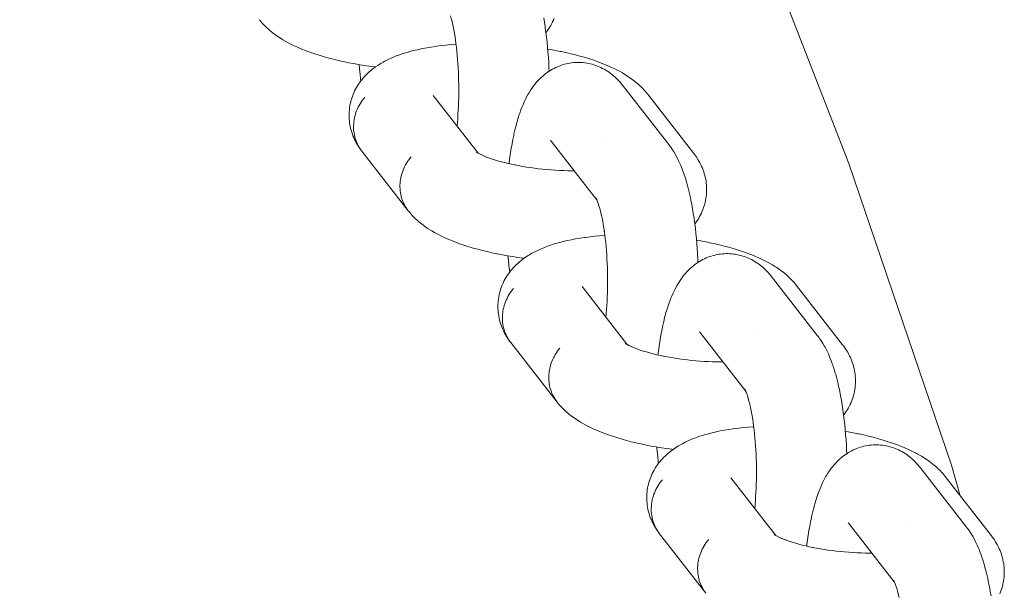
# Model space of a CAD drawing. Units: millimetres. Extents: x -4588 to 4588, y -3800 to 3800.
# Drawn here: x -2404 to -2328, y 160 to 204 of the extents above; entities that cross this region are included whole.
import ezdxf

# ---------------------------------------------------------------- set-up
doc = ezdxf.new("R2010")
doc.units = ezdxf.units.MM
doc.layers.add('None', color=7, linetype='Continuous', lineweight=5)

# ---------------------------------------------------------------- blocks, each defined once
blk = doc.blocks.new('Group')
at = {"layer": 'None', "color": 7, "linetype": 'Continuous', "lineweight": 5, "transparency": 33554687}
for p, q in [((-2372.103, 198.168), (-2368.638, 193.715)), ((-2363.005, 194.645), (-2359.488, 190.125)), ((-2362.955, 194.585), (-2362.951, 194.581)), ((-2368.768, 193.805), (-2368.683, 193.744)), ((-2359.554, 190.24), (-2359.502, 190.152)), ((-2360.612, 183.4), (-2357.148, 178.947)), ((-2351.514, 179.877), (-2347.998, 175.357)), ((-2351.464, 179.817), (-2351.461, 179.813)), ((-2357.278, 179.042), (-2357.212, 178.99)), ((-2348.061, 175.478), (-2347.998, 175.359)), ((-2349.122, 168.632), (-2345.657, 164.179)), ((-2340.023, 165.108), (-2336.507, 160.589)), ((-2339.974, 165.049), (-2339.97, 165.044)), ((-2345.787, 164.269), (-2345.701, 164.208)), ((-2336.573, 160.703), (-2336.521, 160.616))]:
    blk.add_line(p, q, dxfattribs=at)
at = {"layer": 'None', "color": 7, "linetype": 'Continuous', "lineweight": 5, "transparency": 33554687, "flags": 128}
for points in [[(-2407.998, 323.497), (-2394.327, 303.037), (-2381.562, 282), (-2369.726, 260.426), (-2358.842, 238.357), (-2348.932, 215.833), (-2340.013, 192.899), (-2332.104, 169.598), (-2331.416, 167.24)], [(-2363.573, 204.168), (-2363.515, 203.817), (-2363.461, 203.457), (-2363.451, 203.387), (-2363.402, 203.024), (-2363.357, 202.653), (-2363.316, 202.275), (-2363.279, 201.891), (-2363.246, 201.501), (-2363.217, 201.106), (-2363.192, 200.707), (-2363.172, 200.304), (-2363.161, 200.033)], [(-2362.777, 204.121), (-2362.83, 203.986), (-2362.888, 203.853), (-2362.953, 203.723), (-2363.029, 203.578), (-2363.1, 203.452), (-2363.176, 203.329), (-2363.273, 203.188), (-2363.354, 203.07), (-2363.4, 203.008)], [(-2385.522, 204.016), (-2385.433, 203.908), (-2385.308, 203.76), (-2385.214, 203.657), (-2385.071, 203.512), (-2384.974, 203.415), (-2384.873, 203.323), (-2384.713, 203.181), (-2384.609, 203.095), (-2384.433, 202.956), (-2384.327, 202.877), (-2384.134, 202.74), (-2384.027, 202.669), (-2383.819, 202.535), (-2383.71, 202.471), (-2383.488, 202.34), (-2383.25, 202.212), (-2383.144, 202.157), (-2382.893, 202.032), (-2382.627, 201.91), (-2382.525, 201.864), (-2382.248, 201.746), (-2381.956, 201.63), (-2381.859, 201.594), (-2381.559, 201.483), (-2381.245, 201.375), (-2380.919, 201.271), (-2380.582, 201.17), (-2380.502, 201.146), (-2380.158, 201.05), (-2379.805, 200.958), (-2379.442, 200.87), (-2379.07, 200.786), (-2378.69, 200.707), (-2378.635, 200.696), (-2378.253, 200.622), (-2377.865, 200.553), (-2377.471, 200.488), (-2377.072, 200.428), (-2376.668, 200.374), (-2376.575, 200.362)], [(-2370.738, 204.207), (-2370.769, 204.313), (-2370.709, 204.097), (-2370.652, 203.871), (-2370.609, 203.683)], [(-2370.597, 203.636), (-2370.619, 203.73), (-2370.565, 203.481), (-2370.515, 203.223), (-2370.467, 202.957), (-2370.422, 202.683), (-2370.385, 202.433)], [(-2370.38, 202.402), (-2370.39, 202.472), (-2370.35, 202.179), (-2370.314, 201.879), (-2370.28, 201.574), (-2370.25, 201.263), (-2370.224, 200.948), (-2370.2, 200.629), (-2370.18, 200.306), (-2370.164, 199.981), (-2370.151, 199.654), (-2370.142, 199.325), (-2370.136, 198.995), (-2370.133, 198.664), (-2370.135, 198.334), (-2370.139, 198.005), (-2370.148, 197.678), (-2370.159, 197.353), (-2370.175, 197.03), (-2370.194, 196.711), (-2370.216, 196.395), (-2370.242, 196.085), (-2370.268, 195.81)], [(-2377.397, 198.018), (-2377.493, 197.9), (-2377.585, 197.779), (-2377.67, 197.654), (-2377.751, 197.526), (-2377.826, 197.395), (-2377.895, 197.262), (-2377.959, 197.126), (-2378.017, 196.988), (-2378.068, 196.848), (-2378.114, 196.707), (-2378.153, 196.564), (-2378.186, 196.42), (-2378.213, 196.276), (-2378.233, 196.131), (-2378.247, 195.985), (-2378.255, 195.84), (-2378.256, 195.695), (-2378.25, 195.551), (-2378.238, 195.407), (-2378.22, 195.265), (-2378.195, 195.124), (-2378.164, 194.985), (-2378.127, 194.848), (-2378.083, 194.712), (-2378.033, 194.58), (-2377.978, 194.45), (-2377.916, 194.323), (-2377.848, 194.199), (-2377.775, 194.079), (-2377.696, 193.962), (-2377.803, 194.113), (-2377.882, 194.23), (-2377.956, 194.352), (-2378.044, 194.504), (-2378.113, 194.63), (-2378.176, 194.759), (-2378.242, 194.913), (-2378.3, 195.046), (-2378.351, 195.181), (-2378.396, 195.318), (-2378.442, 195.474), (-2378.481, 195.614), (-2378.513, 195.755), (-2378.538, 195.898), (-2378.563, 196.054), (-2378.582, 196.199), (-2378.594, 196.344), (-2378.6, 196.489), (-2378.602, 196.645), (-2378.601, 196.791), (-2378.594, 196.936), (-2378.58, 197.082), (-2378.559, 197.236), (-2378.539, 197.38), (-2378.512, 197.523), (-2378.478, 197.665), (-2378.435, 197.817), (-2378.395, 197.956), (-2378.348, 198.094), (-2378.296, 198.229), (-2378.231, 198.378), (-2378.173, 198.51), (-2378.108, 198.639), (-2378.038, 198.766), (-2377.952, 198.909), (-2377.876, 199.032), (-2377.795, 199.15), (-2377.69, 199.289), (-2377.604, 199.403), (-2377.512, 199.512), (-2377.416, 199.617), (-2377.292, 199.751), (-2377.192, 199.85), (-2377.049, 199.98), (-2376.946, 200.073), (-2376.838, 200.161), (-2376.678, 200.285), (-2376.568, 200.367), (-2376.391, 200.486), (-2376.279, 200.561), (-2376.163, 200.631), (-2375.971, 200.743), (-2375.854, 200.806), (-2375.647, 200.914), (-2375.53, 200.969), (-2375.308, 201.071), (-2375.069, 201.17), (-2374.955, 201.217), (-2374.703, 201.31), (-2374.589, 201.349), (-2374.326, 201.436), (-2374.047, 201.519), (-2373.939, 201.55), (-2373.649, 201.627), (-2373.347, 201.699), (-2373.245, 201.721), (-2372.933, 201.788), (-2372.609, 201.849), (-2372.274, 201.906), (-2371.927, 201.957), (-2371.843, 201.969), (-2371.491, 202.015), (-2371.13, 202.055), (-2370.76, 202.09), (-2370.381, 202.119), (-2370.343, 202.121)], [(-2363.267, 201.752), (-2363.057, 201.717), (-2362.672, 201.646), (-2362.293, 201.57), (-2362.235, 201.558), (-2361.859, 201.477), (-2361.491, 201.391), (-2361.132, 201.302), (-2360.783, 201.208), (-2360.444, 201.11), (-2360.361, 201.086), (-2360.029, 200.983), (-2359.708, 200.877), (-2359.4, 200.768), (-2359.306, 200.733), (-2359.007, 200.619), (-2358.722, 200.502), (-2358.451, 200.383), (-2358.347, 200.336), (-2358.087, 200.213), (-2357.843, 200.087), (-2357.736, 200.031), (-2357.505, 199.902), (-2357.398, 199.839), (-2357.18, 199.706), (-2357.074, 199.635), (-2356.872, 199.499), (-2356.767, 199.422), (-2356.58, 199.283), (-2356.477, 199.198), (-2356.307, 199.057), (-2356.206, 198.965), (-2356.053, 198.821), (-2355.956, 198.724), (-2355.821, 198.578), (-2355.727, 198.475), (-2355.638, 198.367), (-2355.57, 198.283)], [(-2366.246, 192.892), (-2366.239, 192.957), (-2366.23, 193.024), (-2366.184, 193.389), (-2366.134, 193.746), (-2366.079, 194.092), (-2366.022, 194.429), (-2365.96, 194.755), (-2365.895, 195.07), (-2365.875, 195.167), (-2365.805, 195.474), (-2365.732, 195.768), (-2365.656, 196.049), (-2365.626, 196.157), (-2365.546, 196.428), (-2365.463, 196.685), (-2365.424, 196.799), (-2365.337, 197.044), (-2365.247, 197.273), (-2365.2, 197.391), (-2365.106, 197.607), (-2365.052, 197.726), (-2364.954, 197.927), (-2364.892, 198.046), (-2364.792, 198.232), (-2364.723, 198.35), (-2364.619, 198.52), (-2364.543, 198.636), (-2364.436, 198.79), (-2364.353, 198.904), (-2364.266, 199.014), (-2364.154, 199.152), (-2364.06, 199.259), (-2363.946, 199.379), (-2363.846, 199.482), (-2363.742, 199.581), (-2363.624, 199.682), (-2363.514, 199.777), (-2363.4, 199.867), (-2363.281, 199.951), (-2363.16, 200.034), (-2363.037, 200.113), (-2362.91, 200.187), (-2362.781, 200.254), (-2362.656, 200.317), (-2362.523, 200.379), (-2362.386, 200.435), (-2362.248, 200.485), (-2362.121, 200.527), (-2361.98, 200.57), (-2361.837, 200.608), (-2361.693, 200.638), (-2361.547, 200.663), (-2361.418, 200.682), (-2361.271, 200.7), (-2361.124, 200.711), (-2360.976, 200.715), (-2360.828, 200.713), (-2360.698, 200.71), (-2360.551, 200.701), (-2360.404, 200.685), (-2360.258, 200.663), (-2360.113, 200.635), (-2359.984, 200.609), (-2359.841, 200.574), (-2359.699, 200.532), (-2359.56, 200.485), (-2359.433, 200.437), (-2359.296, 200.383), (-2359.162, 200.323), (-2359.031, 200.257), (-2358.906, 200.189), (-2358.779, 200.117), (-2358.655, 200.04), (-2358.535, 199.957), (-2358.413, 199.869), (-2358.298, 199.781), (-2358.187, 199.689), (-2358.068, 199.582), (-2357.962, 199.485), (-2357.861, 199.383), (-2357.746, 199.258), (-2357.651, 199.153), (-2357.56, 199.043), (-2357.497, 198.966)], [(-2377.825, 200.546), (-2377.793, 200.191), (-2377.753, 199.81), (-2377.71, 199.436), (-2377.69, 199.288)], [(-2357.497, 198.966), (-2353.917, 194.364), (-2353.833, 194.251), (-2353.771, 194.168), (-2353.692, 194.053), (-2353.585, 193.893), (-2353.514, 193.776), (-2353.409, 193.599), (-2353.345, 193.481), (-2353.244, 193.289), (-2353.187, 193.17), (-2353.089, 192.964), (-2352.993, 192.742), (-2352.945, 192.626), (-2352.853, 192.39), (-2352.763, 192.139), (-2352.724, 192.028), (-2352.638, 191.765), (-2352.555, 191.488), (-2352.524, 191.382), (-2352.445, 191.096), (-2352.37, 190.796), (-2352.297, 190.484), (-2352.276, 190.39), (-2352.208, 190.071), (-2352.143, 189.74), (-2352.082, 189.399), (-2352.025, 189.049), (-2351.971, 188.688), (-2351.961, 188.619), (-2351.912, 188.256), (-2351.866, 187.885), (-2351.825, 187.507), (-2351.788, 187.122), (-2351.755, 186.732), (-2351.726, 186.337), (-2351.701, 185.938), (-2351.681, 185.536), (-2351.67, 185.265)], [(-2374.032, 189.248), (-2377.612, 193.85), (-2377.696, 193.962), (-2377.775, 194.079), (-2377.848, 194.199), (-2377.916, 194.323), (-2377.978, 194.45), (-2378.033, 194.58), (-2378.083, 194.712), (-2378.127, 194.848), (-2378.164, 194.985), (-2378.195, 195.124), (-2378.22, 195.265), (-2378.238, 195.407), (-2378.25, 195.551), (-2378.256, 195.695), (-2378.255, 195.84), (-2378.247, 195.985), (-2378.233, 196.131), (-2378.213, 196.276), (-2378.186, 196.42), (-2378.153, 196.564), (-2378.114, 196.707), (-2378.068, 196.848), (-2378.017, 196.988), (-2377.959, 197.126), (-2377.895, 197.262), (-2377.826, 197.395), (-2377.751, 197.526), (-2377.67, 197.654), (-2377.585, 197.779), (-2377.493, 197.9), (-2377.397, 198.018)], [(-2372.061, 198.114), (-2372.073, 198.132), (-2372.054, 198.106)], [(-2355.57, 198.283), (-2351.989, 193.681), (-2351.905, 193.568), (-2351.842, 193.483), (-2351.763, 193.366), (-2351.667, 193.215), (-2351.593, 193.093), (-2351.524, 192.967), (-2351.448, 192.814), (-2351.385, 192.685), (-2351.328, 192.552), (-2351.277, 192.418), (-2351.222, 192.262), (-2351.177, 192.125), (-2351.138, 191.985), (-2351.106, 191.844), (-2351.072, 191.687), (-2351.046, 191.544), (-2351.027, 191.4), (-2351.014, 191.255), (-2351.003, 191.099), (-2350.997, 190.953), (-2350.998, 190.808), (-2351.005, 190.662), (-2351.016, 190.507), (-2351.03, 190.362), (-2351.051, 190.218), (-2351.078, 190.074), (-2351.111, 189.921), (-2351.145, 189.78), (-2351.185, 189.64), (-2351.231, 189.502), (-2351.287, 189.352), (-2351.339, 189.217), (-2351.398, 189.085), (-2351.463, 188.955), (-2351.539, 188.809), (-2351.609, 188.684), (-2351.685, 188.561), (-2351.782, 188.42), (-2351.863, 188.302), (-2351.91, 188.24)], [(-2363.005, 194.645), (-2363.041, 194.69), (-2363.01, 194.653)], [(-2358.697, 194.783), (-2358.697, 194.784), (-2358.697, 194.783)], [(-2373.817, 193.417), (-2373.913, 193.299), (-2374.004, 193.177), (-2374.09, 193.052), (-2374.171, 192.925), (-2374.246, 192.794), (-2374.315, 192.66), (-2374.379, 192.525), (-2374.436, 192.387), (-2374.488, 192.247), (-2374.533, 192.105), (-2374.573, 191.963), (-2374.606, 191.819), (-2374.633, 191.674), (-2374.653, 191.529), (-2374.667, 191.384), (-2374.674, 191.238), (-2374.675, 191.094), (-2374.67, 190.949), (-2374.658, 190.806), (-2374.64, 190.663), (-2374.615, 190.522), (-2374.584, 190.383), (-2374.546, 190.246), (-2374.503, 190.111), (-2374.453, 189.978), (-2374.397, 189.848), (-2374.335, 189.721), (-2374.268, 189.598), (-2374.195, 189.477), (-2374.116, 189.361)], [(-2374.116, 189.361), (-2374.195, 189.477), (-2374.268, 189.598), (-2374.335, 189.721), (-2374.397, 189.848), (-2374.453, 189.978), (-2374.503, 190.111), (-2374.546, 190.246), (-2374.584, 190.383), (-2374.615, 190.522), (-2374.64, 190.663), (-2374.658, 190.806), (-2374.67, 190.949), (-2374.675, 191.094), (-2374.674, 191.238), (-2374.667, 191.384), (-2374.653, 191.529), (-2374.633, 191.674), (-2374.606, 191.819), (-2374.573, 191.963), (-2374.533, 192.105), (-2374.488, 192.247), (-2374.436, 192.387), (-2374.379, 192.525), (-2374.315, 192.66), (-2374.246, 192.794), (-2374.171, 192.925), (-2374.09, 193.052), (-2374.004, 193.177), (-2373.913, 193.299), (-2373.817, 193.417)], [(-2368.721, 193.771), (-2368.768, 193.81), (-2368.702, 193.758)], [(-2368.706, 193.761), (-2368.757, 193.808), (-2368.699, 193.756)], [(-2368.665, 193.731), (-2368.757, 193.792), (-2368.632, 193.711)], [(-2368.624, 193.707), (-2368.733, 193.771), (-2368.587, 193.685), (-2368.488, 193.631)], [(-2368.429, 193.6), (-2368.535, 193.655), (-2368.364, 193.57), (-2368.254, 193.519)], [(-2368.183, 193.487), (-2368.285, 193.532), (-2368.089, 193.449), (-2367.913, 193.379)], [(-2367.884, 193.368), (-2367.981, 193.404), (-2367.762, 193.323), (-2367.533, 193.245), (-2367.296, 193.169), (-2367.129, 193.119)], [(-2367.05, 193.095), (-2367.13, 193.119), (-2366.872, 193.047), (-2366.605, 192.978), (-2366.331, 192.911), (-2366.051, 192.848), (-2365.791, 192.794)], [(-2365.764, 192.788), (-2365.82, 192.8), (-2365.522, 192.742), (-2365.219, 192.688), (-2364.912, 192.638), (-2364.6, 192.591), (-2364.285, 192.548), (-2363.967, 192.509), (-2363.647, 192.474), (-2363.326, 192.444), (-2363.003, 192.417), (-2362.68, 192.394), (-2362.357, 192.376), (-2362.035, 192.362), (-2361.714, 192.352), (-2361.395, 192.347), (-2361.216, 192.346)], [(-2359.5, 190.151), (-2359.552, 190.246), (-2359.489, 190.127)], [(-2359.501, 190.15), (-2359.549, 190.222), (-2359.5, 190.148)], [(-2359.485, 190.12), (-2359.542, 190.239), (-2359.475, 190.098), (-2359.443, 190.023)], [(-2359.494, 190.136), (-2359.509, 190.156), (-2359.492, 190.134)], [(-2359.458, 190.063), (-2359.394, 189.897), (-2359.367, 189.823)], [(-2359.425, 190.044), (-2359.424, 190.043), (-2359.425, 190.044)], [(-2359.37, 189.832), (-2359.308, 189.64), (-2359.268, 189.508)], [(-2359.247, 189.439), (-2359.278, 189.545), (-2359.219, 189.329), (-2359.162, 189.103), (-2359.118, 188.915)], [(-2374.032, 189.248), (-2373.942, 189.139), (-2373.817, 188.992), (-2373.724, 188.889), (-2373.58, 188.743), (-2373.484, 188.647), (-2373.382, 188.555), (-2373.223, 188.412), (-2373.119, 188.327), (-2372.942, 188.187), (-2372.836, 188.109), (-2372.644, 187.972), (-2372.536, 187.901), (-2372.328, 187.767), (-2372.22, 187.703), (-2371.998, 187.572), (-2371.76, 187.444), (-2371.654, 187.389), (-2371.403, 187.264), (-2371.136, 187.141), (-2371.034, 187.096), (-2370.757, 186.977), (-2370.466, 186.862), (-2370.369, 186.826), (-2370.068, 186.715), (-2369.755, 186.607), (-2369.429, 186.502), (-2369.091, 186.401), (-2369.011, 186.377), (-2368.668, 186.282), (-2368.314, 186.19), (-2367.951, 186.102), (-2367.579, 186.018), (-2367.199, 185.939), (-2367.144, 185.927), (-2366.763, 185.854), (-2366.374, 185.784), (-2365.98, 185.72), (-2365.581, 185.66), (-2365.177, 185.605), (-2365.084, 185.594)], [(-2359.107, 188.868), (-2359.128, 188.962), (-2359.075, 188.713), (-2359.024, 188.455), (-2358.976, 188.189), (-2358.932, 187.915), (-2358.894, 187.665)], [(-2365.907, 183.25), (-2366.003, 183.132), (-2366.094, 183.011), (-2366.18, 182.886), (-2366.26, 182.758), (-2366.335, 182.627), (-2366.405, 182.494), (-2366.468, 182.358), (-2366.526, 182.22), (-2366.578, 182.08), (-2366.623, 181.939), (-2366.663, 181.796), (-2366.696, 181.652), (-2366.722, 181.508), (-2366.743, 181.363), (-2366.757, 181.217), (-2366.764, 181.072), (-2366.765, 180.927), (-2366.76, 180.783), (-2366.748, 180.639), (-2366.729, 180.497), (-2366.705, 180.356), (-2366.674, 180.217), (-2366.636, 180.079), (-2366.593, 179.944), (-2366.543, 179.812), (-2366.487, 179.682), (-2366.425, 179.555), (-2366.358, 179.431), (-2366.284, 179.311), (-2366.206, 179.194), (-2366.312, 179.344), (-2366.392, 179.462), (-2366.466, 179.584), (-2366.553, 179.736), (-2366.622, 179.862), (-2366.685, 179.991), (-2366.752, 180.145), (-2366.809, 180.277), (-2366.86, 180.412), (-2366.905, 180.55), (-2366.951, 180.706), (-2366.99, 180.845), (-2367.022, 180.987), (-2367.048, 181.13), (-2367.072, 181.286), (-2367.091, 181.43), (-2367.104, 181.576), (-2367.11, 181.721), (-2367.112, 181.877), (-2367.111, 182.023), (-2367.103, 182.168), (-2367.089, 182.313), (-2367.069, 182.468), (-2367.048, 182.612), (-2367.021, 182.755), (-2366.987, 182.897), (-2366.944, 183.049), (-2366.904, 183.188), (-2366.858, 183.326), (-2366.805, 183.461), (-2366.741, 183.61), (-2366.682, 183.742), (-2366.617, 183.871), (-2366.547, 183.997), (-2366.462, 184.141), (-2366.386, 184.263), (-2366.305, 184.382), (-2366.199, 184.521), (-2366.113, 184.635), (-2366.022, 184.744), (-2365.925, 184.849), (-2365.802, 184.983), (-2365.702, 185.082), (-2365.559, 185.211), (-2365.455, 185.305), (-2365.348, 185.393), (-2365.188, 185.517), (-2365.078, 185.599), (-2364.9, 185.718), (-2364.788, 185.793), (-2364.672, 185.862), (-2364.481, 185.975), (-2364.364, 186.038), (-2364.156, 186.145), (-2364.039, 186.201), (-2363.817, 186.303), (-2363.578, 186.402), (-2363.464, 186.448), (-2363.212, 186.541), (-2363.099, 186.581), (-2362.835, 186.668), (-2362.556, 186.751), (-2362.448, 186.781), (-2362.159, 186.859), (-2361.856, 186.931), (-2361.754, 186.953), (-2361.443, 187.019), (-2361.119, 187.081), (-2360.783, 187.138), (-2360.437, 187.189), (-2360.353, 187.201), (-2360.001, 187.246), (-2359.639, 187.287), (-2359.269, 187.321), (-2358.89, 187.351), (-2358.853, 187.353)], [(-2358.89, 187.634), (-2358.9, 187.704), (-2358.86, 187.411), (-2358.823, 187.111), (-2358.79, 186.805), (-2358.76, 186.495), (-2358.733, 186.18), (-2358.71, 185.861), (-2358.69, 185.538), (-2358.673, 185.213), (-2358.66, 184.885), (-2358.651, 184.556), (-2358.645, 184.226), (-2358.643, 183.896), (-2358.644, 183.566), (-2358.649, 183.237), (-2358.657, 182.91), (-2358.669, 182.584), (-2358.684, 182.262), (-2358.703, 181.943), (-2358.725, 181.627), (-2358.751, 181.317), (-2358.777, 181.041)], [(-2351.776, 186.984), (-2351.566, 186.949), (-2351.181, 186.877), (-2350.802, 186.802), (-2350.745, 186.79), (-2350.368, 186.709), (-2350, 186.623), (-2349.641, 186.533), (-2349.292, 186.44), (-2348.953, 186.342), (-2348.871, 186.318), (-2348.538, 186.215), (-2348.218, 186.109), (-2347.91, 186), (-2347.816, 185.964), (-2347.516, 185.851), (-2347.231, 185.734), (-2346.96, 185.615), (-2346.856, 185.568), (-2346.597, 185.445), (-2346.353, 185.319), (-2346.245, 185.263), (-2346.014, 185.134), (-2345.907, 185.07), (-2345.69, 184.938), (-2345.583, 184.867), (-2345.381, 184.731), (-2345.276, 184.653), (-2345.089, 184.514), (-2344.986, 184.43), (-2344.816, 184.288), (-2344.716, 184.197), (-2344.563, 184.053), (-2344.465, 183.956), (-2344.33, 183.81), (-2344.236, 183.706), (-2344.148, 183.599), (-2344.079, 183.514)], [(-2366.335, 185.778), (-2366.302, 185.422), (-2366.262, 185.042), (-2366.219, 184.668), (-2366.2, 184.52)], [(-2354.756, 178.124), (-2354.748, 178.188), (-2354.74, 178.256), (-2354.693, 178.621), (-2354.643, 178.977), (-2354.589, 179.324), (-2354.531, 179.661), (-2354.469, 179.987), (-2354.404, 180.301), (-2354.384, 180.398), (-2354.314, 180.706), (-2354.242, 181), (-2354.165, 181.281), (-2354.136, 181.389), (-2354.055, 181.66), (-2353.972, 181.917), (-2353.934, 182.031), (-2353.846, 182.276), (-2353.756, 182.505), (-2353.709, 182.623), (-2353.616, 182.839), (-2353.561, 182.957), (-2353.464, 183.159), (-2353.402, 183.277), (-2353.301, 183.464), (-2353.232, 183.581), (-2353.128, 183.752), (-2353.052, 183.868), (-2352.945, 184.022), (-2352.863, 184.136), (-2352.775, 184.246), (-2352.664, 184.384), (-2352.57, 184.491), (-2352.456, 184.61), (-2352.356, 184.714), (-2352.251, 184.813), (-2352.134, 184.914), (-2352.023, 185.009), (-2351.909, 185.098), (-2351.791, 185.183), (-2351.669, 185.265), (-2351.546, 185.345), (-2351.42, 185.418), (-2351.29, 185.486), (-2351.165, 185.549), (-2351.032, 185.611), (-2350.896, 185.667), (-2350.757, 185.717), (-2350.63, 185.758), (-2350.489, 185.802), (-2350.346, 185.839), (-2350.202, 185.87), (-2350.056, 185.894), (-2349.927, 185.914), (-2349.78, 185.931), (-2349.633, 185.943), (-2349.485, 185.947), (-2349.337, 185.945), (-2349.208, 185.942), (-2349.06, 185.933), (-2348.913, 185.917), (-2348.767, 185.895), (-2348.622, 185.866), (-2348.493, 185.841), (-2348.35, 185.806), (-2348.208, 185.764), (-2348.069, 185.716), (-2347.942, 185.669), (-2347.805, 185.615), (-2347.671, 185.555), (-2347.54, 185.489), (-2347.415, 185.421), (-2347.288, 185.349), (-2347.164, 185.272), (-2347.044, 185.189), (-2346.923, 185.101), (-2346.807, 185.013), (-2346.696, 184.92), (-2346.577, 184.813), (-2346.472, 184.716), (-2346.37, 184.615), (-2346.255, 184.49), (-2346.16, 184.385), (-2346.07, 184.275), (-2346.007, 184.197)], [(-2346.007, 184.197), (-2342.426, 179.596), (-2342.342, 179.483), (-2342.28, 179.4), (-2342.202, 179.284), (-2342.095, 179.125), (-2342.023, 179.007), (-2341.919, 178.831), (-2341.855, 178.713), (-2341.753, 178.521), (-2341.696, 178.402), (-2341.598, 178.196), (-2341.503, 177.974), (-2341.454, 177.858), (-2341.362, 177.622), (-2341.273, 177.371), (-2341.233, 177.259), (-2341.147, 176.997), (-2341.064, 176.72), (-2341.034, 176.614), (-2340.955, 176.328), (-2340.879, 176.028), (-2340.807, 175.716), (-2340.786, 175.622), (-2340.717, 175.302), (-2340.653, 174.972), (-2340.591, 174.631), (-2340.534, 174.28), (-2340.48, 173.92), (-2340.47, 173.85), (-2340.421, 173.487), (-2340.376, 173.116), (-2340.335, 172.738), (-2340.297, 172.354), (-2340.264, 171.964), (-2340.235, 171.569), (-2340.211, 171.17), (-2340.19, 170.768), (-2340.18, 170.496)], [(-2362.541, 174.48), (-2366.121, 179.081), (-2366.206, 179.194), (-2366.284, 179.311), (-2366.358, 179.431), (-2366.425, 179.555), (-2366.487, 179.682), (-2366.543, 179.812), (-2366.593, 179.944), (-2366.636, 180.079), (-2366.674, 180.217), (-2366.705, 180.356), (-2366.729, 180.497), (-2366.748, 180.639), (-2366.76, 180.783), (-2366.765, 180.927), (-2366.764, 181.072), (-2366.757, 181.217), (-2366.743, 181.363), (-2366.722, 181.508), (-2366.696, 181.652), (-2366.663, 181.796), (-2366.623, 181.939), (-2366.578, 182.08), (-2366.526, 182.22), (-2366.468, 182.358), (-2366.405, 182.494), (-2366.335, 182.627), (-2366.26, 182.758), (-2366.18, 182.886), (-2366.094, 183.011), (-2366.003, 183.132), (-2365.907, 183.25)], [(-2360.57, 183.346), (-2360.582, 183.364), (-2360.564, 183.338)], [(-2344.079, 183.514), (-2340.499, 178.913), (-2340.414, 178.8), (-2340.352, 178.715), (-2340.272, 178.598), (-2340.177, 178.447), (-2340.102, 178.325), (-2340.034, 178.199), (-2339.958, 178.046), (-2339.895, 177.916), (-2339.837, 177.784), (-2339.786, 177.65), (-2339.731, 177.494), (-2339.686, 177.356), (-2339.647, 177.217), (-2339.615, 177.076), (-2339.581, 176.919), (-2339.556, 176.776), (-2339.536, 176.632), (-2339.524, 176.487), (-2339.512, 176.331), (-2339.506, 176.185), (-2339.507, 176.039), (-2339.514, 175.894), (-2339.525, 175.739), (-2339.539, 175.594), (-2339.56, 175.449), (-2339.587, 175.306), (-2339.62, 175.153), (-2339.654, 175.012), (-2339.694, 174.872), (-2339.741, 174.734), (-2339.796, 174.584), (-2339.848, 174.449), (-2339.907, 174.317), (-2339.972, 174.187), (-2340.048, 174.041), (-2340.119, 173.915), (-2340.194, 173.793), (-2340.291, 173.651), (-2340.372, 173.533), (-2340.419, 173.472)], [(-2351.514, 179.877), (-2351.551, 179.922), (-2351.52, 179.884)], [(-2347.207, 180.015), (-2347.206, 180.015), (-2347.207, 180.015)], [(-2362.326, 178.648), (-2362.422, 178.53), (-2362.514, 178.409), (-2362.599, 178.284), (-2362.68, 178.156), (-2362.755, 178.026), (-2362.824, 177.892), (-2362.888, 177.756), (-2362.946, 177.618), (-2362.997, 177.479), (-2363.043, 177.337), (-2363.082, 177.194), (-2363.115, 177.051), (-2363.142, 176.906), (-2363.162, 176.761), (-2363.176, 176.616), (-2363.184, 176.47), (-2363.185, 176.325), (-2363.179, 176.181), (-2363.167, 176.037), (-2363.149, 175.895), (-2363.124, 175.754), (-2363.093, 175.615), (-2363.056, 175.478), (-2363.012, 175.343), (-2362.962, 175.21), (-2362.907, 175.08), (-2362.845, 174.953), (-2362.777, 174.829), (-2362.704, 174.709), (-2362.625, 174.593)], [(-2362.625, 174.593), (-2362.704, 174.709), (-2362.777, 174.829), (-2362.845, 174.953), (-2362.907, 175.08), (-2362.962, 175.21), (-2363.012, 175.343), (-2363.056, 175.478), (-2363.093, 175.615), (-2363.124, 175.754), (-2363.149, 175.895), (-2363.167, 176.037), (-2363.179, 176.181), (-2363.185, 176.325), (-2363.184, 176.47), (-2363.176, 176.616), (-2363.162, 176.761), (-2363.142, 176.906), (-2363.115, 177.051), (-2363.082, 177.194), (-2363.043, 177.337), (-2362.997, 177.479), (-2362.946, 177.618), (-2362.888, 177.756), (-2362.824, 177.892), (-2362.755, 178.026), (-2362.68, 178.156), (-2362.599, 178.284), (-2362.514, 178.409), (-2362.422, 178.53), (-2362.326, 178.648)], [(-2357.219, 178.993), (-2357.278, 179.037), (-2357.192, 178.976)], [(-2357.215, 178.993), (-2357.267, 179.039), (-2357.209, 178.988)], [(-2357.175, 178.963), (-2357.266, 179.024), (-2357.141, 178.943)], [(-2357.134, 178.938), (-2357.242, 179.003), (-2357.096, 178.917), (-2356.997, 178.863)], [(-2356.939, 178.832), (-2357.045, 178.887), (-2356.874, 178.802), (-2356.763, 178.751)], [(-2356.692, 178.718), (-2356.794, 178.764), (-2356.599, 178.681), (-2356.422, 178.611)], [(-2356.393, 178.6), (-2356.49, 178.636), (-2356.271, 178.555), (-2356.042, 178.477), (-2355.805, 178.401), (-2355.639, 178.351)], [(-2355.559, 178.327), (-2355.64, 178.351), (-2355.381, 178.279), (-2355.114, 178.21), (-2354.841, 178.143), (-2354.56, 178.08), (-2354.3, 178.026)], [(-2354.274, 178.02), (-2354.329, 178.031), (-2354.031, 177.974), (-2353.728, 177.92), (-2353.421, 177.869), (-2353.109, 177.823), (-2352.794, 177.78), (-2352.477, 177.741), (-2352.157, 177.706), (-2351.835, 177.675), (-2351.512, 177.649), (-2351.189, 177.626), (-2350.866, 177.608), (-2350.544, 177.594), (-2350.223, 177.584), (-2349.905, 177.579), (-2349.725, 177.578)], [(-2348.02, 175.4), (-2348.064, 175.472), (-2348.012, 175.384)], [(-2348.011, 175.382), (-2348.059, 175.453), (-2348.009, 175.38)], [(-2347.994, 175.351), (-2348.051, 175.47), (-2347.985, 175.33), (-2347.952, 175.254)], [(-2348.003, 175.368), (-2348.018, 175.388), (-2348.003, 175.368)], [(-2347.927, 175.197), (-2347.968, 175.294), (-2347.903, 175.128), (-2347.877, 175.055)], [(-2347.934, 175.275), (-2347.934, 175.275), (-2347.934, 175.275)], [(-2347.842, 174.957), (-2347.879, 175.063), (-2347.817, 174.872), (-2347.777, 174.74)], [(-2362.541, 174.48), (-2362.451, 174.371), (-2362.327, 174.224), (-2362.233, 174.121), (-2362.09, 173.975), (-2361.993, 173.878), (-2361.892, 173.786), (-2361.732, 173.644), (-2361.628, 173.559), (-2361.452, 173.419), (-2361.345, 173.341), (-2361.153, 173.204), (-2361.045, 173.132), (-2360.838, 172.999), (-2360.729, 172.934), (-2360.507, 172.804), (-2360.269, 172.675), (-2360.163, 172.62), (-2359.912, 172.496), (-2359.646, 172.373), (-2359.544, 172.327), (-2359.266, 172.209), (-2358.975, 172.094), (-2358.878, 172.057), (-2358.578, 171.946), (-2358.264, 171.839), (-2357.938, 171.734), (-2357.601, 171.633), (-2357.52, 171.609), (-2357.177, 171.513), (-2356.824, 171.421), (-2356.461, 171.333), (-2356.089, 171.25), (-2355.709, 171.17), (-2355.654, 171.159), (-2355.272, 171.085), (-2354.884, 171.016), (-2354.49, 170.952), (-2354.09, 170.892), (-2353.687, 170.837), (-2353.593, 170.826)], [(-2347.757, 174.67), (-2347.787, 174.776), (-2347.728, 174.561), (-2347.671, 174.335), (-2347.627, 174.147)], [(-2347.616, 174.099), (-2347.637, 174.194), (-2347.584, 173.945), (-2347.534, 173.687), (-2347.486, 173.421), (-2347.441, 173.147), (-2347.404, 172.896)], [(-2354.416, 168.482), (-2354.512, 168.364), (-2354.603, 168.242), (-2354.689, 168.118), (-2354.77, 167.99), (-2354.845, 167.859), (-2354.914, 167.726), (-2354.978, 167.59), (-2355.035, 167.452), (-2355.087, 167.312), (-2355.133, 167.171), (-2355.172, 167.028), (-2355.205, 166.884), (-2355.232, 166.739), (-2355.252, 166.594), (-2355.266, 166.449), (-2355.274, 166.304), (-2355.275, 166.159), (-2355.269, 166.014), (-2355.257, 165.871), (-2355.239, 165.729), (-2355.214, 165.588), (-2355.183, 165.448), (-2355.146, 165.311), (-2355.102, 165.176), (-2355.052, 165.043), (-2354.996, 164.913), (-2354.935, 164.787), (-2354.867, 164.663), (-2354.794, 164.543), (-2354.715, 164.426), (-2354.822, 164.576), (-2354.901, 164.694), (-2354.975, 164.815), (-2355.062, 164.968), (-2355.131, 165.094), (-2355.194, 165.223), (-2355.261, 165.377), (-2355.319, 165.509), (-2355.37, 165.644), (-2355.415, 165.782), (-2355.461, 165.937), (-2355.499, 166.077), (-2355.532, 166.219), (-2355.557, 166.362), (-2355.581, 166.518), (-2355.601, 166.662), (-2355.613, 166.807), (-2355.619, 166.953), (-2355.621, 167.109), (-2355.62, 167.254), (-2355.613, 167.4), (-2355.599, 167.545), (-2355.578, 167.7), (-2355.558, 167.844), (-2355.53, 167.987), (-2355.497, 168.128), (-2355.454, 168.28), (-2355.414, 168.42), (-2355.367, 168.558), (-2355.315, 168.693), (-2355.25, 168.841), (-2355.191, 168.974), (-2355.127, 169.103), (-2355.056, 169.229), (-2354.971, 169.373), (-2354.895, 169.495), (-2354.814, 169.613), (-2354.708, 169.753), (-2354.622, 169.867), (-2354.531, 169.976), (-2354.435, 170.081), (-2354.311, 170.215), (-2354.211, 170.314), (-2354.068, 170.443), (-2353.965, 170.537), (-2353.857, 170.625), (-2353.697, 170.749), (-2353.587, 170.83), (-2353.41, 170.949), (-2353.298, 171.025), (-2353.182, 171.094), (-2352.99, 171.207), (-2352.873, 171.269), (-2352.666, 171.377), (-2352.548, 171.432), (-2352.327, 171.535), (-2352.088, 171.633), (-2351.973, 171.68), (-2351.722, 171.773), (-2351.608, 171.812), (-2351.344, 171.9), (-2351.066, 171.983), (-2350.957, 172.013), (-2350.668, 172.09), (-2350.365, 172.163), (-2350.264, 172.185), (-2349.952, 172.251), (-2349.628, 172.313), (-2349.293, 172.369), (-2348.946, 172.421), (-2348.862, 172.433), (-2348.51, 172.478), (-2348.149, 172.518), (-2347.778, 172.553), (-2347.4, 172.582), (-2347.362, 172.585)], [(-2347.399, 172.866), (-2347.409, 172.936), (-2347.369, 172.642), (-2347.333, 172.343), (-2347.299, 172.037), (-2347.269, 171.727), (-2347.242, 171.411), (-2347.219, 171.092), (-2347.199, 170.77), (-2347.183, 170.445), (-2347.17, 170.117), (-2347.16, 169.788), (-2347.154, 169.458), (-2347.152, 169.128), (-2347.153, 168.798), (-2347.158, 168.469), (-2347.166, 168.141), (-2347.178, 167.816), (-2347.194, 167.494), (-2347.212, 167.174), (-2347.235, 166.859), (-2347.26, 166.548), (-2347.286, 166.273)], [(-2340.286, 172.216), (-2340.076, 172.18), (-2339.69, 172.109), (-2339.312, 172.033), (-2339.254, 172.022), (-2338.878, 171.94), (-2338.509, 171.855), (-2338.151, 171.765), (-2337.801, 171.671), (-2337.463, 171.574), (-2337.38, 171.549), (-2337.048, 171.447), (-2336.727, 171.341), (-2336.419, 171.232), (-2336.325, 171.196), (-2336.026, 171.082), (-2335.74, 170.966), (-2335.469, 170.846), (-2335.366, 170.8), (-2335.106, 170.676), (-2334.862, 170.551), (-2334.755, 170.495), (-2334.523, 170.366), (-2334.416, 170.302), (-2334.199, 170.169), (-2334.093, 170.099), (-2333.89, 169.963), (-2333.785, 169.885), (-2333.599, 169.746), (-2333.496, 169.662), (-2333.325, 169.52), (-2333.225, 169.429), (-2333.072, 169.285), (-2332.975, 169.188), (-2332.84, 169.042), (-2332.746, 168.938), (-2332.657, 168.83), (-2332.588, 168.746)], [(-2343.265, 163.356), (-2343.258, 163.42), (-2343.249, 163.487), (-2343.203, 163.853), (-2343.152, 164.209), (-2343.098, 164.556), (-2343.04, 164.893), (-2342.979, 165.219), (-2342.914, 165.533), (-2342.893, 165.63), (-2342.824, 165.937), (-2342.751, 166.232), (-2342.675, 166.513), (-2342.645, 166.621), (-2342.565, 166.892), (-2342.482, 167.148), (-2342.443, 167.263), (-2342.356, 167.507), (-2342.266, 167.736), (-2342.219, 167.855), (-2342.125, 168.071), (-2342.07, 168.189), (-2341.973, 168.391), (-2341.911, 168.509), (-2341.811, 168.696), (-2341.742, 168.813), (-2341.638, 168.984), (-2341.562, 169.1), (-2341.455, 169.254), (-2341.372, 169.368), (-2341.284, 169.477), (-2341.173, 169.616), (-2341.079, 169.722), (-2340.965, 169.842), (-2340.865, 169.946), (-2340.76, 170.044), (-2340.643, 170.146), (-2340.533, 170.241), (-2340.418, 170.33), (-2340.3, 170.414), (-2340.179, 170.497), (-2340.056, 170.577), (-2339.929, 170.65), (-2339.799, 170.718), (-2339.675, 170.781), (-2339.541, 170.843), (-2339.405, 170.899), (-2339.267, 170.949), (-2339.14, 170.99), (-2338.999, 171.034), (-2338.856, 171.071), (-2338.711, 171.102), (-2338.566, 171.126), (-2338.437, 171.146), (-2338.29, 171.163), (-2338.142, 171.174), (-2337.995, 171.179), (-2337.847, 171.177), (-2337.717, 171.173), (-2337.57, 171.165), (-2337.423, 171.149), (-2337.276, 171.127), (-2337.131, 171.098), (-2337.003, 171.073), (-2336.859, 171.038), (-2336.718, 170.996), (-2336.578, 170.948), (-2336.451, 170.901), (-2336.315, 170.847), (-2336.181, 170.787), (-2336.049, 170.721), (-2335.925, 170.652), (-2335.798, 170.581), (-2335.674, 170.503), (-2335.553, 170.421), (-2335.432, 170.333), (-2335.317, 170.245), (-2335.205, 170.152), (-2335.087, 170.045), (-2334.981, 169.948), (-2334.88, 169.847), (-2334.765, 169.721), (-2334.669, 169.616), (-2334.579, 169.507), (-2334.516, 169.429)], [(-2354.844, 171.01), (-2354.811, 170.654), (-2354.772, 170.273), (-2354.728, 169.899), (-2354.709, 169.752)], [(-2334.516, 169.429), (-2330.936, 164.827), (-2330.851, 164.715), (-2330.789, 164.632), (-2330.711, 164.516), (-2330.604, 164.356), (-2330.533, 164.239), (-2330.428, 164.063), (-2330.364, 163.944), (-2330.263, 163.753), (-2330.206, 163.634), (-2330.108, 163.428), (-2330.012, 163.205), (-2329.964, 163.089), (-2329.872, 162.854), (-2329.782, 162.603), (-2329.742, 162.491), (-2329.657, 162.229), (-2329.574, 161.952), (-2329.543, 161.846), (-2329.464, 161.559), (-2329.388, 161.26), (-2329.316, 160.948), (-2329.295, 160.853), (-2329.227, 160.534), (-2329.162, 160.204), (-2329.101, 159.863), (-2329.043, 159.512)], [(-2351.05, 159.712), (-2354.631, 164.313), (-2354.715, 164.426), (-2354.794, 164.543), (-2354.867, 164.663), (-2354.935, 164.787), (-2354.996, 164.913), (-2355.052, 165.043), (-2355.102, 165.176), (-2355.146, 165.311), (-2355.183, 165.448), (-2355.214, 165.588), (-2355.239, 165.729), (-2355.257, 165.871), (-2355.269, 166.014), (-2355.275, 166.159), (-2355.274, 166.304), (-2355.266, 166.449), (-2355.252, 166.594), (-2355.232, 166.739), (-2355.205, 166.884), (-2355.172, 167.028), (-2355.133, 167.171), (-2355.087, 167.312), (-2355.035, 167.452), (-2354.978, 167.59), (-2354.914, 167.726), (-2354.845, 167.859), (-2354.77, 167.99), (-2354.689, 168.118), (-2354.603, 168.242), (-2354.512, 168.364), (-2354.416, 168.482)], [(-2349.08, 168.578), (-2349.092, 168.595), (-2349.073, 168.569)], [(-2332.588, 168.746), (-2329.008, 164.145), (-2328.924, 164.032), (-2328.861, 163.947), (-2328.782, 163.83), (-2328.686, 163.678), (-2328.612, 163.556), (-2328.543, 163.431), (-2328.467, 163.278), (-2328.404, 163.148), (-2328.347, 163.016), (-2328.296, 162.881), (-2328.24, 162.726), (-2328.195, 162.588), (-2328.157, 162.449), (-2328.125, 162.307), (-2328.091, 162.151), (-2328.065, 162.008), (-2328.046, 161.864), (-2328.033, 161.719), (-2328.022, 161.562), (-2328.016, 161.417), (-2328.016, 161.271), (-2328.024, 161.126), (-2328.035, 160.97), (-2328.049, 160.825), (-2328.069, 160.681), (-2328.097, 160.538), (-2328.13, 160.385), (-2328.164, 160.243), (-2328.204, 160.104), (-2328.25, 159.966), (-2328.305, 159.816), (-2328.358, 159.681)], [(-2340.023, 165.108), (-2340.06, 165.154), (-2340.029, 165.116)], [(-2335.716, 165.247), (-2335.716, 165.247), (-2335.716, 165.247)], [(-2345.74, 164.235), (-2345.787, 164.274), (-2345.721, 164.222)], [(-2345.725, 164.224), (-2345.776, 164.271), (-2345.718, 164.219)], [(-2345.684, 164.194), (-2345.776, 164.255), (-2345.65, 164.175)], [(-2345.643, 164.17), (-2345.752, 164.234), (-2345.605, 164.148), (-2345.506, 164.095)], [(-2350.836, 163.88), (-2350.932, 163.762), (-2351.023, 163.641), (-2351.109, 163.516), (-2351.189, 163.388), (-2351.264, 163.257), (-2351.334, 163.124), (-2351.397, 162.988), (-2351.455, 162.85), (-2351.507, 162.71), (-2351.552, 162.569), (-2351.592, 162.426), (-2351.625, 162.282), (-2351.651, 162.138), (-2351.672, 161.993), (-2351.686, 161.847), (-2351.693, 161.702), (-2351.694, 161.557), (-2351.689, 161.413), (-2351.677, 161.269), (-2351.658, 161.127), (-2351.634, 160.986), (-2351.603, 160.847), (-2351.565, 160.709), (-2351.522, 160.574), (-2351.472, 160.442), (-2351.416, 160.312), (-2351.354, 160.185), (-2351.287, 160.061), (-2351.213, 159.941), (-2351.135, 159.824)], [(-2351.135, 159.824), (-2351.213, 159.941), (-2351.287, 160.061), (-2351.354, 160.185), (-2351.416, 160.312), (-2351.472, 160.442), (-2351.522, 160.574), (-2351.565, 160.709), (-2351.603, 160.847), (-2351.634, 160.986), (-2351.658, 161.127), (-2351.677, 161.269), (-2351.689, 161.413), (-2351.694, 161.557), (-2351.693, 161.702), (-2351.686, 161.847), (-2351.672, 161.993), (-2351.651, 162.138), (-2351.625, 162.282), (-2351.592, 162.426), (-2351.552, 162.569), (-2351.507, 162.71), (-2351.455, 162.85), (-2351.397, 162.988), (-2351.334, 163.124), (-2351.264, 163.257), (-2351.189, 163.388), (-2351.109, 163.516), (-2351.023, 163.641), (-2350.932, 163.762), (-2350.836, 163.88)], [(-2345.448, 164.064), (-2345.554, 164.119), (-2345.383, 164.034), (-2345.272, 163.983)], [(-2345.202, 163.95), (-2345.304, 163.996), (-2345.108, 163.913), (-2344.932, 163.843)], [(-2344.903, 163.831), (-2344.999, 163.868), (-2344.78, 163.787), (-2344.552, 163.708), (-2344.314, 163.632), (-2344.148, 163.583)], [(-2344.069, 163.559), (-2344.149, 163.583), (-2343.89, 163.511), (-2343.624, 163.441), (-2343.35, 163.375), (-2343.07, 163.312), (-2342.81, 163.257)], [(-2342.783, 163.252), (-2342.839, 163.263), (-2342.541, 163.205), (-2342.238, 163.151), (-2341.93, 163.101), (-2341.619, 163.054), (-2341.304, 163.012), (-2340.986, 162.973), (-2340.666, 162.938), (-2340.344, 162.907), (-2340.022, 162.88), (-2339.699, 162.858), (-2339.376, 162.84), (-2339.054, 162.826), (-2338.733, 162.816), (-2338.414, 162.81), (-2338.235, 162.81)], [(-2336.519, 160.615), (-2336.571, 160.709), (-2336.508, 160.591)], [(-2336.52, 160.614), (-2336.568, 160.685), (-2336.519, 160.612)], [(-2336.504, 160.583), (-2336.561, 160.702), (-2336.494, 160.562), (-2336.462, 160.486)], [(-2336.513, 160.6), (-2336.527, 160.619), (-2336.511, 160.598)], [(-2336.477, 160.526), (-2336.412, 160.36), (-2336.386, 160.287)], [(-2336.443, 160.507), (-2336.443, 160.507), (-2336.443, 160.507)], [(-2336.389, 160.295), (-2336.326, 160.104), (-2336.287, 159.972)], [(-2336.266, 159.902), (-2336.297, 160.008), (-2336.237, 159.792), (-2336.18, 159.566), (-2336.137, 159.379)]]:
    blk.add_lwpolyline(points, dxfattribs=at)

msp = doc.modelspace()

# ---------------------------------------------------------------- block references
at = {"layer": 'None', "color": 7, "transparency": 33554687}
msp.add_blockref('Group', (0, 0), dxfattribs=at)

doc.saveas('drawing.dxf')
